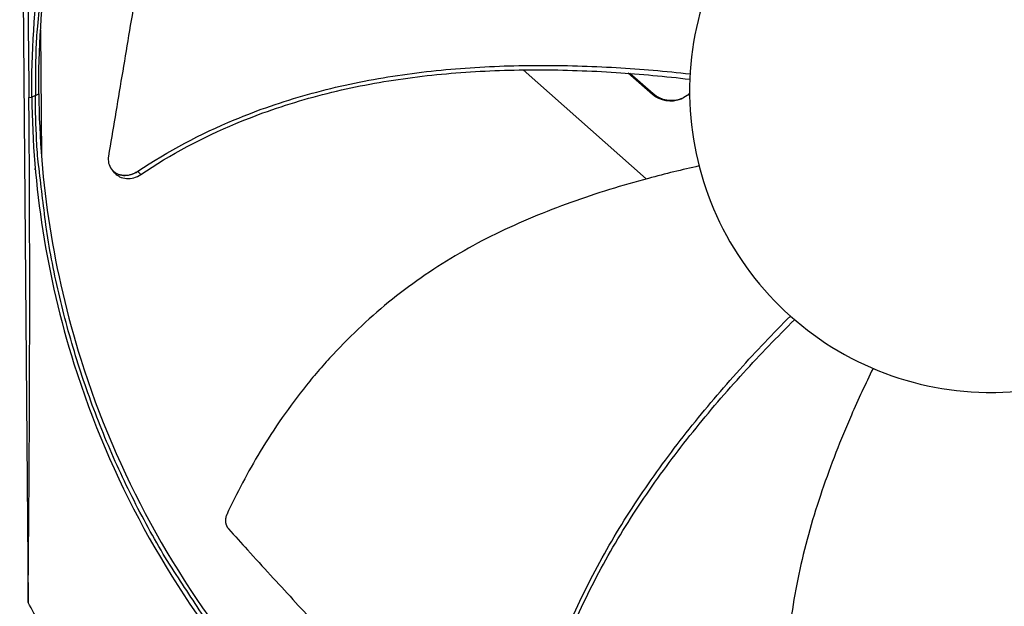
# Model space of a CAD drawing. Units: inches. Extents: x -19 to 86, y 1 to 83.
# Drawn here: x 1 to 4, y 33 to 35 of the extents above; entities that cross this region are included whole.
import ezdxf

# ---------------------------------------------------------------- set-up
doc = ezdxf.new("R2010")
doc.units = ezdxf.units.IN
doc.header["$LTSCALE"] = 4
doc.header["$MEASUREMENT"] = 0
doc.layers.add('Fan', color=84, linetype='Continuous')

msp = doc.modelspace()

# ---------------------------------------------------------------- linework, layer by layer
at = {"layer": 'Fan'}
for p, q in [((1.26001, 35.58367), (1.28103, 33.05468)), ((1.31247, 34.49459), (1.31513, 34.17524)), ((2.514, 34.40561), (2.514, 34.40561)), ((2.52614, 34.39485), (2.8356, 34.12048)), ((2.77463, 34.39978), (2.77462, 34.39979)), ((2.77883, 34.39952), (2.77882, 34.39953)), ((2.851, 34.33329), (2.79006, 34.38635)), ((2.85308, 34.33487), (2.79432, 34.38603)), ((1.28317, 34.32567), (1.29046, 34.32587)), ((1.29948, 34.33038), (1.2907, 34.32587)), ((1.29948, 34.33038), (1.30822, 34.33487)), ((2.85308, 34.33487), (2.851, 34.33329)), ((1.49352, 34.14189), (1.493, 34.14244)), ((1.31658, 34.00066), (1.31659, 33.99986))]:
    msp.add_line(p, q, dxfattribs=at)
at = {"layer": 'Fan', "flags": 128}
for points in [[(1.80448, 35.78892, 0.0093747), (1.73504, 35.69817, 0.0174298), (1.70035, 35.64741, 0.0013057), (1.6183, 35.51713, 0.0093754), (1.60726, 35.49875, 0.0094173), (1.56506, 35.42207, 0.0094042), (1.52572, 35.34375, 0.0094423), (1.48946, 35.26421, 0.0094307), (1.45618, 35.18326, 0.0094639), (1.42606, 35.10131, 0.009454), (1.39902, 35.01818, 0.0094816), (1.37521, 34.93425, 0.0094736), (1.35457, 34.84941, 0.009495), (1.33719, 34.76398, 0.0094891), (1.32305, 34.67789, 0.0095037), (1.32037, 34.65651, 0.0013401), (1.30466, 34.50456, 0.0176687), (1.30069, 34.44372, 0.0095025), (1.29948, 34.33038)], [(1.82866, 32.88044, -0.0093747), (1.75772, 32.97002, -0.0174298), (1.7222, 33.02019, -0.0013057), (1.63799, 33.14909, -0.0093754), (1.62665, 33.16729, -0.0094173), (1.58318, 33.24325, -0.0094042), (1.54254, 33.32091, -0.0094423), (1.50496, 33.39983, -0.0094307), (1.47034, 33.48022, -0.0094639), (1.43886, 33.56166, -0.009454), (1.41045, 33.64433, -0.0094816), (1.38524, 33.72784, -0.0094736), (1.36319, 33.81233, -0.009495), (1.34439, 33.89747, -0.0094891), (1.32883, 33.98331, -0.0095037), (1.32579, 34.00463, -0.0013401), (1.30755, 34.15631, -0.0176687), (1.30258, 34.21708, -0.0095025), (1.29948, 34.33038)], [(1.73018, 32.46214, -0.0086873), (1.6454, 32.54953, -0.0162344), (1.60241, 32.59851, -0.0011272), (1.49785, 32.72633, -0.0086881), (1.48461, 32.74318, -0.0087257), (1.47194, 32.76051, -0.0011367), (1.37732, 32.89547, -0.0163253), (1.34197, 32.94982, -0.008725), (1.28103, 33.05468)]]:
    msp.add_lwpolyline(points, format="xyb", dxfattribs=at)
at = {"layer": 'Fan'}
for points, knots in [([(1.29046, 34.32587), (1.28867, 34.54864), (1.31961, 34.77594), (1.38536, 34.99804), (1.4713, 35.28832), (1.61318, 35.55662), (1.79603, 35.7866)], [-2.7936965, -2.7936965, -2.7936965, -2.7936965, -2.0638841, -2.0638841, -2.0638841, -1.1100546, -1.1100546, -1.1100546, -1.1100546]), ([(1.30798, 34.33487), (1.3062, 34.55684), (1.33702, 34.78331), (1.40254, 35.00462), (1.48814, 35.29375), (1.62944, 35.56099), (1.81154, 35.79009)], [-2.7936965, -2.7936965, -2.7936965, -2.7936965, -2.0638841, -2.0638841, -2.0638841, -1.1103773, -1.1103773, -1.1103773, -1.1103773]), ([(1.26001, 35.58367), (1.26556, 35.38033), (1.27051, 35.17266), (1.27766, 34.79244), (1.28019, 34.6234), (1.28224, 34.4269), (1.28248, 34.40245), (1.2828, 34.36802), (1.28289, 34.35805), (1.28301, 34.34421), (1.28304, 34.34033), (1.28311, 34.33286), (1.28314, 34.32926), (1.28317, 34.32567)], [-3.1133879, -3.1133879, -3.1133879, -3.1133879, -1.5487415, -1.5487415, -0.3030108, -0.3030108, -0.1260617, -0.1260617, -0.0540165, -0.0540165, -0.0259844, -0.0259844, -0.000001, -0.000001, -0.000001, -0.000001]), ([(1.64056, 35.16899), (1.6317, 35.11361), (1.62377, 35.06201), (1.61625, 35.01204), (1.61203, 34.98398), (1.60793, 34.95644), (1.60387, 34.92903), (1.59981, 34.90162), (1.59578, 34.87434), (1.59169, 34.84681), (1.58761, 34.81928), (1.58346, 34.7915), (1.57915, 34.76308), (1.57484, 34.73465), (1.57037, 34.70557), (1.56567, 34.67553), (1.56096, 34.64548), (1.55601, 34.61446), (1.55068, 34.58186), (1.54534, 34.54926), (1.53961, 34.51508), (1.53392, 34.481), (1.52822, 34.44691), (1.52254, 34.41293), (1.51686, 34.37891), (1.51117, 34.34487), (1.50548, 34.3108), (1.49979, 34.27672), (1.49429, 34.2438), (1.48879, 34.21087), (1.48328, 34.17794)], [-0.92018523, -0.92018523, -0.92018523, -0.92018523, -0.78104286, -0.78104286, -0.78104286, -0.70293858, -0.70293858, -0.70293858, -0.62483429, -0.62483429, -0.62483429, -0.54673001, -0.54673001, -0.54673001, -0.46862572, -0.46862572, -0.46862572, -0.39052143, -0.39052143, -0.39052143, -0.31241715, -0.31241715, -0.31241715, -0.23431286, -0.23431286, -0.23431286, -0.15620857, -0.15620857, -0.15620857, -0.08078383, -0.08078383, -0.08078383, -0.08078383]), ([(4.46039, 34.3475), (4.45998, 34.39711), (4.45468, 34.44667), (4.4446, 34.49524), (4.43452, 34.54381), (4.41965, 34.59139), (4.4003, 34.63708), (4.3616, 34.72844), (4.30472, 34.81201), (4.23398, 34.8816), (4.16324, 34.95118), (4.0787, 35.00666), (3.98671, 35.04387), (3.89473, 35.08108), (3.79539, 35.09998), (3.69617, 35.09915), (3.69429, 35.09914), (3.69241, 35.09912), (3.69053, 35.09909), (3.59321, 35.09754), (3.49622, 35.07705), (3.40659, 35.03904), (3.31523, 35.00031), (3.23165, 34.94345), (3.16207, 34.8727), (3.09249, 34.80196), (3.03701, 34.71742), (2.99981, 34.62544), (2.9626, 34.53345), (2.9437, 34.43412), (2.94452, 34.3349)], [-4.5082984, -4.5082984, -4.5082984, -4.5082984, -4.3674141, -4.3674141, -4.3674141, -4.2265226, -4.2265226, -4.2265226, -3.9447611, -3.9447611, -3.9447611, -3.6629924, -3.6629924, -3.6629924, -3.3812237, -3.3812237, -3.3812237, -3.3758863, -3.3758863, -3.3758863, -3.0994579, -3.0994579, -3.0994579, -2.8176865, -2.8176865, -2.8176865, -2.5359177, -2.5359177, -2.5359177, -2.2541491, -2.2541491, -2.2541491, -2.2541491]), ([(1.5569, 34.13962), (1.63297, 34.19072), (1.77262, 34.26427), (1.98242, 34.33631), (2.17343, 34.37835), (2.36796, 34.40118), (2.5643, 34.40841), (2.75724, 34.40264), (2.88416, 34.39165), (2.94577, 34.38493)], [0.1106744, 0.1106744, 0.1106744, 0.1106744, 0.3780333, 0.5670499, 0.7560665, 0.9450832, 1.1340998, 1.3231165, 1.5028366, 1.5028366, 1.5028366, 1.5028366]), ([(1.56449, 34.13167), (1.63941, 34.18229), (1.7775, 34.25537), (1.98548, 34.32693), (2.17541, 34.36859), (2.369, 34.39086), (2.56447, 34.39729), (2.75688, 34.39051), (2.88352, 34.37863), (2.9451, 34.37139)], [0.1119019, 0.1119019, 0.1119019, 0.1119019, 0.3780333, 0.5670499, 0.7560665, 0.9450832, 1.1340998, 1.3231165, 1.5036203, 1.5036203, 1.5036203, 1.5036203]), ([(2.94452, 34.3349), (2.94454, 34.33302), (2.94456, 34.33114), (2.94459, 34.32926), (2.94613, 34.23194), (2.96663, 34.13494), (3.00463, 34.04532), (3.04337, 33.95396), (3.10023, 33.87038), (3.17097, 33.8008), (3.24172, 33.73122), (3.32625, 33.67574), (3.41824, 33.63853), (3.51023, 33.60133), (3.60955, 33.58242), (3.70878, 33.58325), (3.71066, 33.58327), (3.71254, 33.58329), (3.71441, 33.58332), (3.81175, 33.58486), (3.90873, 33.60536), (3.99835, 33.64336), (4.08971, 33.68209), (4.17331, 33.73896), (4.24288, 33.80971), (4.31246, 33.88046), (4.36795, 33.96498), (4.40512, 34.05697), (4.42371, 34.10297), (4.43778, 34.15079), (4.44706, 34.19952), (4.45633, 34.24826), (4.4608, 34.2979), (4.46039, 34.3475)], [-2.2541491, -2.2541491, -2.2541491, -2.2541491, -2.2488118, -2.2488118, -2.2488118, -1.9723835, -1.9723835, -1.9723835, -1.6906122, -1.6906122, -1.6906122, -1.4088432, -1.4088432, -1.4088432, -1.1270746, -1.1270746, -1.1270746, -1.1217433, -1.1217433, -1.1217433, -0.8453158, -0.8453158, -0.8453158, -0.5635492, -0.5635492, -0.5635492, -0.2817758, -0.2817758, -0.2817758, -0.1408879, -0.1408879, -0.1408879, 0, 0, 0, 0]), ([(1.28103, 33.05468), (1.28318, 33.26198), (1.28464, 33.47294), (1.28544, 33.85724), (1.28514, 34.02742), (1.28393, 34.22435), (1.28376, 34.24884), (1.28351, 34.2833), (1.28343, 34.29327), (1.28332, 34.30712), (1.28329, 34.311), (1.28323, 34.31848), (1.2832, 34.32207), (1.28317, 34.32567)], [0, 0, 0, 0, 1.5628305, 1.5628305, 2.8071155, 2.8071155, 2.9838592, 2.9838592, 3.0558208, 3.0558208, 3.0838204, 3.0838204, 3.1097736, 3.1097736, 3.1097736, 3.1097736]), ([(1.29046, 34.32587), (1.29238, 34.10309), (1.32709, 33.87634), (1.39653, 33.65536), (1.48728, 33.36655), (1.6336, 33.10065), (1.82025, 32.87374)], [-2.7936965, -2.7936965, -2.7936965, -2.7936965, -2.0638841, -2.0638841, -2.0638841, -1.1100546, -1.1100546, -1.1100546, -1.1100546]), ([(1.30798, 34.33475), (1.3099, 34.11282), (1.34449, 33.88693), (1.41366, 33.66679), (1.50409, 33.37902), (1.64988, 33.11408), (1.83586, 32.888)], [-2.7935647, -2.7935647, -2.7935647, -2.7935647, -2.0638841, -2.0638841, -2.0638841, -1.1100546, -1.1100546, -1.1100546, -1.1100546]), ([(2.94451, 34.33591), (2.93843, 34.32988), (2.93117, 34.32494), (2.89873, 34.31122), (2.87072, 34.31581), (2.851, 34.33329)], [-5.26163866, -5.26163866, -5.26163866, -5.26163866, -5.23598033, -5.23598033, -5.15981644, -5.15981644, -5.15981644, -5.15981644]), ([(2.93932, 34.33126), (2.93497, 34.32801), (2.93018, 34.32524), (2.90078, 34.3128), (2.87279, 34.3174), (2.85308, 34.33487)], [-5.252145184, -5.252145184, -5.252145184, -5.252145184, -5.235980332, -5.235980332, -5.159816436, -5.159816436, -5.159816436, -5.159816436]), ([(1.48328, 34.17794), (1.48229, 34.17199), (1.48241, 34.16609), (1.48488, 34.15495), (1.48723, 34.1498), (1.49403, 34.14077), (1.49849, 34.13702), (1.50894, 34.1316), (1.51484, 34.12998), (1.52711, 34.12912), (1.53336, 34.12979), (1.5456, 34.13325), (1.5515, 34.13599), (1.5569, 34.13962)], [-0.28606759, -0.28606759, -0.28606759, -0.28606759, -0.23922671, -0.23922671, -0.19198712, -0.19198712, -0.14303533, -0.14303533, -0.09407908, -0.09407908, -0.04687533, -0.04687533, -0.00001269, -0.00001269, -0.00001269, -0.00001269]), ([(2.96825, 34.15309), (2.92579, 34.14365), (2.81787, 34.11737), (2.64538, 34.06432), (2.45476, 33.98584), (2.3064, 33.90048), (2.19674, 33.8191), (2.11933, 33.75206), (2.05911, 33.69168), (2.01369, 33.64096), (1.94828, 33.56267), (1.86528, 33.44275), (1.80567, 33.32976), (1.7807, 33.27578)], [-1.4459714, -1.4459714, -1.4459714, -1.4459714, -1.3231165, -1.1340998, -0.9450832, -0.7560665, -0.6615582, -0.5670499, -0.4725416, -0.4252874, -0.3780333, -0.1890166, -0.0211877, -0.0211877, -0.0211877, -0.0211877]), ([(1.50046, 34.13438), (1.50352, 34.13107), (1.50716, 34.12831), (1.51652, 34.1235), (1.52243, 34.1219), (1.53471, 34.12107), (1.54095, 34.12177), (1.5532, 34.12526), (1.55909, 34.12802), (1.56449, 34.13167)], [0.10458086, 0.10458086, 0.10458086, 0.10458086, 0.14306792, 0.14306792, 0.19202168, 0.19202168, 0.23922364, 0.23922364, 0.28612437, 0.28612437, 0.28612437, 0.28612437]), ([(2.52319, 32.53775), (2.53073, 32.62906), (2.56043, 32.78406), (2.6351, 32.99294), (2.7215, 33.16842), (2.82512, 33.33469), (2.94207, 33.49264), (3.06686, 33.6396), (3.15449, 33.73173), (3.19801, 33.77549)], [0.1106744, 0.1106744, 0.1106744, 0.1106744, 0.3780333, 0.5670499, 0.7560665, 0.9450832, 1.1340998, 1.3231165, 1.5019728, 1.5019728, 1.5019728, 1.5019728]), ([(2.53471, 32.53853), (2.54191, 32.62864), (2.57102, 32.78213), (2.64492, 32.98928), (2.73094, 33.16369), (2.8344, 33.32887), (2.95143, 33.48565), (3.07662, 33.63154), (3.16471, 33.72287), (3.20857, 33.76626)], [0.1119019, 0.1119019, 0.1119019, 0.1119019, 0.3780333, 0.5670499, 0.7560665, 0.9450832, 1.1340998, 1.3231165, 1.5026109, 1.5026109, 1.5026109, 1.5026109]), ([(3.40583, 33.64368), (3.38693, 33.60499), (3.34039, 33.50463), (3.27455, 33.3371), (3.21721, 33.13908), (3.19157, 32.96983), (3.18692, 32.83331), (3.19116, 32.73097), (3.20088, 32.64622), (3.21227, 32.57907), (3.23278, 32.47908), (3.2749, 32.33939), (3.3262, 32.22229), (3.35291, 32.16909)], [-1.444711, -1.444711, -1.444711, -1.444711, -1.3231165, -1.1340998, -0.9450832, -0.7560665, -0.6615582, -0.5670499, -0.4725416, -0.4252874, -0.3780333, -0.1890166, -0.0211877, -0.0211877, -0.0211877, -0.0211877]), ([(1.7807, 33.27578), (1.7804, 33.27513), (1.78011, 33.27446), (1.77985, 33.27378), (1.77958, 33.27309), (1.77933, 33.27239), (1.77911, 33.27169), (1.77888, 33.27097), (1.77867, 33.27024), (1.77849, 33.26951), (1.7783, 33.26877), (1.77814, 33.26802), (1.778, 33.26726), (1.77787, 33.2665), (1.77775, 33.26573), (1.77766, 33.26496), (1.77757, 33.26419), (1.77751, 33.26341), (1.77747, 33.26263), (1.77744, 33.26185), (1.77743, 33.26106), (1.77744, 33.26028), (1.77746, 33.2595), (1.7775, 33.25872), (1.77757, 33.25794), (1.77764, 33.25716), (1.77773, 33.25638), (1.77786, 33.25562), (1.77798, 33.25485), (1.77813, 33.25409), (1.7783, 33.25334), (1.77847, 33.25259), (1.77867, 33.25185), (1.7789, 33.25113), (1.77912, 33.2504), (1.77937, 33.24969), (1.77964, 33.24899), (1.77991, 33.2483), (1.7802, 33.24762), (1.78052, 33.24696), (1.78083, 33.2463), (1.78116, 33.24566), (1.78152, 33.24503), (1.78187, 33.24441), (1.78224, 33.24381), (1.78263, 33.24322), (1.78301, 33.24265), (1.78341, 33.24209), (1.78383, 33.24154), (1.78424, 33.24101), (1.78467, 33.2405), (1.78512, 33.24)], [-0.037237658, -0.037237658, -0.037237658, -0.037237658, -0.035163436, -0.035163436, -0.035163436, -0.033047847, -0.033047847, -0.033047847, -0.030895052, -0.030895052, -0.030895052, -0.028709728, -0.028709728, -0.028709728, -0.026497035, -0.026497035, -0.026497035, -0.024262561, -0.024262561, -0.024262561, -0.022012245, -0.022012245, -0.022012245, -0.019752285, -0.019752285, -0.019752285, -0.017489049, -0.017489049, -0.017489049, -0.015228956, -0.015228956, -0.015228956, -0.012978379, -0.012978379, -0.012978379, -0.01074353, -0.01074353, -0.01074353, -0.008530366, -0.008530366, -0.008530366, -0.006344494, -0.006344494, -0.006344494, -0.004191097, -0.004191097, -0.004191097, -0.002074876, -0.002074876, -0.002074876, 0, 0, 0, 0]), ([(1.78512, 33.24), (1.80136, 33.22193), (1.81716, 33.20444), (1.83263, 33.1874), (1.85242, 33.16559), (1.87168, 33.1445), (1.89061, 33.12384), (1.90956, 33.10316), (1.92819, 33.08291), (1.94674, 33.06276), (1.96529, 33.04261), (1.98377, 33.02257), (2.00239, 33.00233), (2.02102, 32.98209), (2.03979, 32.96165), (2.05896, 32.94068), (2.07814, 32.91971), (2.0977, 32.89822), (2.11786, 32.87595), (2.13802, 32.85366), (2.15878, 32.8306), (2.18049, 32.80625), (2.20222, 32.7819), (2.2249, 32.75627), (2.24751, 32.73073), (2.27014, 32.70518), (2.2927, 32.67972), (2.31529, 32.65423), (2.33788, 32.62872), (2.3605, 32.60318), (2.38313, 32.57764), (2.40498, 32.55297), (2.42684, 32.5283), (2.44871, 32.50361)], [-0.92018523, -0.92018523, -0.92018523, -0.92018523, -0.8591471, -0.8591471, -0.8591471, -0.78104286, -0.78104286, -0.78104286, -0.70293858, -0.70293858, -0.70293858, -0.62483429, -0.62483429, -0.62483429, -0.54673001, -0.54673001, -0.54673001, -0.46862572, -0.46862572, -0.46862572, -0.39052143, -0.39052143, -0.39052143, -0.31241715, -0.31241715, -0.31241715, -0.23431286, -0.23431286, -0.23431286, -0.15620857, -0.15620857, -0.15620857, -0.08078383, -0.08078383, -0.08078383, -0.08078383])]:
    msp.add_open_spline(points, degree=3, knots=knots, dxfattribs=at)
for points in [[(1.29568, 34.49721), (1.2957, 34.49838), (1.29571, 34.49955), (1.29573, 34.50072)], [(1.2993, 34.14357), (1.29925, 34.14472), (1.29921, 34.14587), (1.29917, 34.14702)], [(1.50046, 34.13438), (1.49814, 34.13688), (1.49583, 34.13938), (1.49352, 34.14189)], [(1.5569, 34.13962), (1.55943, 34.13697), (1.56196, 34.13432), (1.56449, 34.13167)]]:
    msp.add_open_spline(points, degree=3, dxfattribs=at)
msp.add_rational_spline([(1.5569, 34.13962), (1.51988, 34.11334), (1.49352, 34.14189)], [0.999996391279, 0.648808321684, 0.732956114648], degree=2, dxfattribs=at)

doc.saveas('drawing.dxf')
